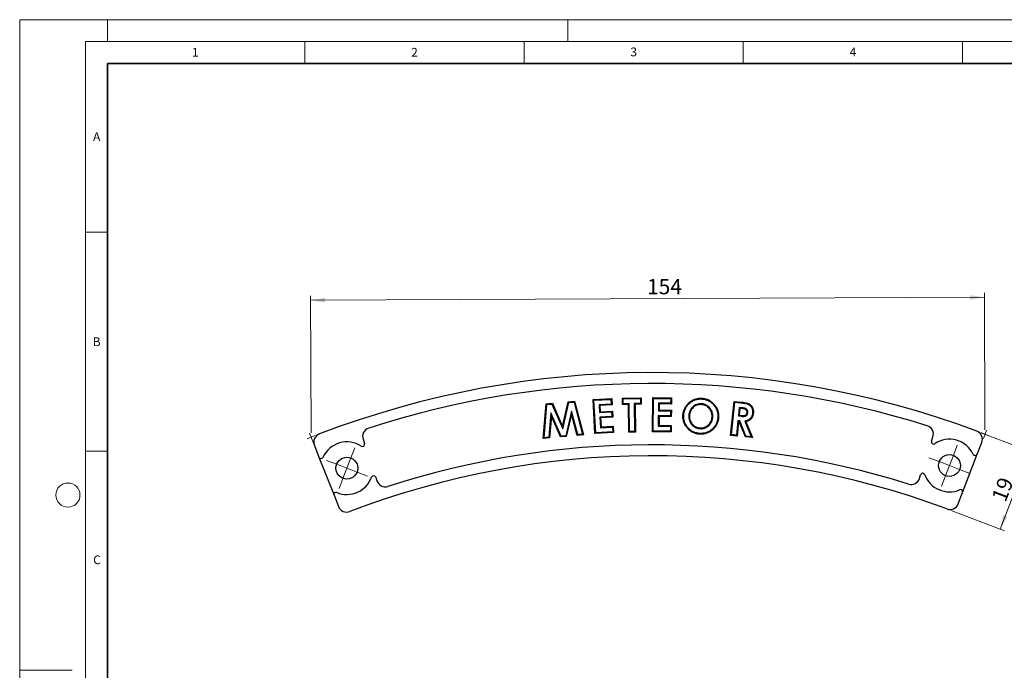
# Model space of a CAD drawing. Units: millimetres. Extents: x 0 to 420, y 0 to 297.
# Drawn here: x 0 to 225, y 148 to 297 of the extents above; entities that cross this region are included whole.
import ezdxf

# ---------------------------------------------------------------- set-up
doc = ezdxf.new("R2010")
doc.units = ezdxf.units.MM
doc.linetypes.add('PHANTOM', pattern=[12.7, 6.35, -1.27, 1.27, -1.27, 1.27, -1.27])
doc.styles.add('SLDTEXTSTYLE0', font='TXT', dxfattribs={"width": 0.605})
doc.styles.add('SLDTEXTSTYLE2', font='TXT', dxfattribs={"width": 0.75})
doc.dimstyles.new('SLDDIMSTYLE0', dxfattribs={"dimtxt": 3.5, "dimasz": 3.302, "dimexe": 0, "dimexo": 0.0625, "dimgap": 0.875, "dimtad": 1, "dimdec": 0, "dimrnd": 1e-09, "dimzin": 12, "dimdsep": 46, "dimtxsty": 'SLDTEXTSTYLE2', "dimsah": 1, "dimcen": 0.09, "dimadec": 0, "dimazin": 3, "dimtfac": 1, "dimtdec": 0, "dimtofl": 0, "dimtmove": 0, "dimatfit": 3, "dimfxl": 0, "dimfrac": 2, "dimtolj": 1, "dimtzin": 12, "dimarcsym": 0})
doc.dimstyles.new('SLDDIMSTYLE1', dxfattribs={"dimtxt": 3.5, "dimasz": 3.302, "dimexe": 0, "dimexo": 0.0625, "dimgap": 0.875, "dimtad": 1, "dimrnd": 1e-09, "dimzin": 12, "dimdsep": 46, "dimtxsty": 'SLDTEXTSTYLE2', "dimsah": 1, "dimcen": 0.09, "dimadec": 0, "dimazin": 3, "dimtfac": 1, "dimtofl": 0, "dimtmove": 0, "dimatfit": 3, "dimfxl": 0, "dimfrac": 2, "dimtolj": 1, "dimtzin": 12, "dimarcsym": 0})

# ---------------------------------------------------------------- blocks, each defined once
blk = doc.blocks.new('_D')
at = {"color": 7, "linetype": 'Continuous', "lineweight": 0}
for p, q in [((66.45, 202.71), (66.31, 233.96)), ((66.32, 232.96), (219.97, 233.63)), ((220.1, 203.38), (219.97, 234.63))]:
    blk.add_line(p, q, dxfattribs=at)
at = {"color": 7, "linetype": 'Continuous', "lineweight": 18}
for points in [[(219.97, 233.63), (216.67, 234.13), (216.67, 233.11)], [(66.32, 232.96), (69.62, 232.47), (69.62, 233.48)]]:
    blk.add_solid(points, dxfattribs=at)
at = {"color": 7, "linetype": 'Continuous', "lineweight": 18, "insert": (143.04, 237.81), "char_height": 3.5, "attachment_point": 1, "rotation": 0.25, "style": 'SLDTEXTSTYLE2'}
blk.add_mtext('154', dxfattribs=at)
blk = doc.blocks.new('_D_1')
at = {"color": 7, "linetype": 'Continuous', "lineweight": 0}
for p, q in [((219.15, 202.74), (231.3, 198.11)), ((223.59, 180.71), (230.37, 198.46)), ((212.38, 184.99), (224.53, 180.35))]:
    blk.add_line(p, q, dxfattribs=at)
at = {"color": 7, "linetype": 'Continuous', "lineweight": 18}
for points in [[(230.37, 198.46), (228.72, 195.56), (229.66, 195.2)], [(223.59, 180.71), (225.25, 183.61), (224.3, 183.98)]]:
    blk.add_solid(points, dxfattribs=at)
at = {"color": 7, "linetype": 'Continuous', "lineweight": 18, "insert": (221.52, 187.93), "char_height": 3.5, "attachment_point": 1, "rotation": 69.1199, "style": 'SLDTEXTSTYLE2'}
blk.add_mtext('19', dxfattribs=at)
blk = doc.blocks.new('SW_CENTERMARKSYMBOL_0')
at = {"color": 0, "linetype": 'Continuous', "lineweight": 18}
for p, q in [((0.9, 2.33), (1.79, 4.67)), ((0, 0), (0.9, 2.33)), ((-2.33, 0.9), (-4.67, 1.79)), ((0, 0), (-2.33, 0.9)), ((0, 0), (-0.9, -2.33)), ((0, 0), (2.33, -0.9)), ((2.33, -0.9), (4.67, -1.79)), ((-0.9, -2.33), (-1.79, -4.67))]:
    blk.add_line(p, q, dxfattribs=at)
blk = doc.blocks.new('SW_CENTERMARKSYMBOL_1')
at = {"color": 0, "linetype": 'Continuous', "lineweight": 18}
for p, q in [((0.9, 2.33), (1.79, 4.67)), ((0, 0), (0.9, 2.33)), ((-2.33, 0.9), (-4.67, 1.79)), ((0, 0), (-2.33, 0.9)), ((0, 0), (-0.9, -2.33)), ((0, 0), (2.33, -0.9)), ((2.33, -0.9), (4.67, -1.79)), ((-0.9, -2.33), (-1.79, -4.67))]:
    blk.add_line(p, q, dxfattribs=at)

msp = doc.modelspace()

# ---------------------------------------------------------------- linework, layer by layer
at = {"color": 7, "linetype": 'Continuous', "lineweight": 18}
for p, q in [((0, 0), (0, 297)), ((0, 297), (420, 297)), ((20, 292), (20, 297)), ((125, 292), (125, 297)), ((15, 292), (415, 292)), ((15, 292), (15, 5)), ((65, 292), (65, 287)), ((115, 292), (115, 287)), ((165, 292), (165, 287)), ((215, 292), (215, 287)), ((15, 248.5), (20, 248.5)), ((67.405, 202.079), (65.523, 201.348)), ((67.878, 198.099), (66.089, 202.641)), ((219.155, 202.742), (221.043, 202.027)), ((219.746, 201.438), (220.466, 203.314)), ((15, 198.5), (20, 198.5)), ((12, 148.5), (0, 148.5))]:
    msp.add_line(p, q, dxfattribs=at)
at = {"color": 7, "linetype": 'Continuous', "lineweight": 35}
for p, q in [((20, 287), (20, 10)), ((410, 287), (20, 287))]:
    msp.add_line(p, q, dxfattribs=at)
at = {"color": 7, "linetype": 'Continuous', "lineweight": 25}
for p, q in [((119.397, 201.4), (120.02, 209.323)), ((119.588, 201.593), (120.183, 209.163)), ((120.02, 209.323), (121.472, 209.458)), ((120.183, 209.163), (120.02, 209.323)), ((120.183, 209.163), (121.362, 209.272)), ((121.362, 209.272), (121.472, 209.458)), ((121.362, 209.272), (123.829, 203.637)), ((121.472, 209.458), (123.78, 204.187)), ((123.78, 204.187), (125.104, 209.795)), ((123.829, 203.637), (125.246, 209.633)), ((125.104, 209.795), (126.535, 209.928)), ((125.246, 209.633), (125.104, 209.795)), ((125.246, 209.633), (126.404, 209.74)), ((126.404, 209.74), (126.535, 209.928)), ((126.404, 209.74), (128.352, 202.407)), ((126.535, 209.928), (128.574, 202.252)), ((130.75, 210.288), (134.988, 210.525)), ((130.934, 210.124), (130.75, 210.288)), ((131.183, 202.524), (130.75, 210.288)), ((130.934, 210.124), (134.823, 210.341)), ((131.348, 202.709), (130.934, 210.124)), ((134.884, 209.244), (132.113, 209.089)), ((132.113, 209.089), (132.297, 208.924)), ((132.113, 209.089), (132.21, 207.335)), ((135.069, 209.079), (132.297, 208.924)), ((132.297, 208.924), (132.375, 207.519)), ((134.823, 210.341), (134.988, 210.525)), ((134.823, 210.341), (134.884, 209.244)), ((134.884, 209.244), (135.069, 209.079)), ((134.988, 210.525), (135.069, 209.079)), ((137.422, 210.635), (141.728, 210.688)), ((137.599, 210.462), (137.422, 210.635)), ((137.439, 209.173), (137.422, 210.635)), ((137.612, 209.35), (137.439, 209.173)), ((138.822, 209.191), (137.439, 209.173)), ((137.599, 210.462), (141.555, 210.511)), ((137.612, 209.35), (137.599, 210.462)), ((138.995, 209.368), (137.612, 209.35)), ((138.995, 209.368), (138.822, 209.191)), ((138.901, 202.863), (138.822, 209.191)), ((139.074, 203.04), (138.995, 209.368)), ((141.568, 209.398), (140.148, 209.382)), ((140.148, 209.382), (140.227, 203.054)), ((140.148, 209.382), (140.325, 209.209)), ((141.745, 209.226), (140.325, 209.209)), ((140.325, 209.209), (140.404, 202.881)), ((141.555, 210.511), (141.728, 210.688)), ((141.555, 210.511), (141.568, 209.398)), ((141.568, 209.398), (141.745, 209.226)), ((141.728, 210.688), (141.745, 209.226)), ((144.295, 202.949), (144.363, 210.753)), ((144.537, 210.577), (144.363, 210.753)), ((144.363, 210.753), (148.624, 210.716)), ((144.472, 203.122), (144.537, 210.577)), ((144.537, 210.577), (148.448, 210.543)), ((145.653, 209.464), (145.637, 207.702)), ((148.438, 209.439), (145.653, 209.464)), ((145.653, 209.464), (145.826, 209.287)), ((145.826, 209.287), (145.814, 207.876)), ((148.611, 209.262), (145.826, 209.287)), ((148.448, 210.543), (148.438, 209.439)), ((148.438, 209.439), (148.611, 209.262)), ((148.448, 210.543), (148.624, 210.716)), ((148.624, 210.716), (148.611, 209.262)), ((155.47, 209.32), (155.459, 209.146)), ((162.122, 202.129), (162.91, 209.89)), ((162.314, 202.286), (163.066, 209.698)), ((163.066, 209.698), (162.91, 209.89)), ((162.91, 209.89), (164.476, 209.73)), ((163.066, 209.698), (164.458, 209.556)), ((121.12, 207.245), (120.681, 201.695)), ((121.12, 207.245), (121.24, 206.538)), ((123.445, 201.951), (121.12, 207.245)), ((125.836, 207.682), (124.505, 202.05)), ((125.846, 206.965), (124.646, 201.888)), ((125.836, 207.682), (125.846, 206.965)), ((127.272, 202.307), (125.836, 207.682)), ((127.141, 202.119), (125.846, 206.965)), ((132.21, 207.335), (132.375, 207.519)), ((132.21, 207.335), (134.982, 207.49)), ((132.375, 207.519), (135.147, 207.675)), ((134.982, 207.49), (135.147, 207.675)), ((134.982, 207.49), (135.041, 206.42)), ((135.147, 207.675), (135.226, 206.255)), ((145.629, 206.625), (145.607, 204.223)), ((148.414, 206.6), (145.629, 206.625)), ((145.629, 206.625), (145.802, 206.448)), ((145.637, 207.702), (145.814, 207.876)), ((145.637, 207.702), (148.422, 207.677)), ((145.814, 207.876), (148.599, 207.85)), ((148.422, 207.677), (148.414, 206.6)), ((148.414, 206.6), (148.587, 206.423)), ((148.422, 207.677), (148.599, 207.85)), ((148.599, 207.85), (148.587, 206.423)), ((152.572, 206.631), (152.746, 206.622)), ((164.084, 208.487), (163.888, 206.551)), ((163.888, 206.551), (164.08, 206.707)), ((164.241, 208.295), (164.08, 206.707)), ((164.08, 206.707), (164.544, 206.659)), ((164.084, 208.487), (164.241, 208.295)), ((164.665, 208.426), (164.084, 208.487)), ((164.646, 208.252), (164.241, 208.295)), ((166.038, 207.311), (165.864, 207.331)), ((121.24, 206.538), (120.844, 201.534)), ((123.336, 201.765), (121.24, 206.538)), ((135.041, 206.42), (132.27, 206.264)), ((132.27, 206.264), (132.404, 203.872)), ((132.27, 206.264), (132.454, 206.099)), ((135.226, 206.255), (132.454, 206.099)), ((132.454, 206.099), (132.569, 204.057)), ((135.041, 206.42), (135.226, 206.255)), ((145.607, 204.223), (145.784, 204.396)), ((145.802, 206.448), (145.784, 204.396)), ((145.784, 204.396), (148.568, 204.371)), ((148.587, 206.423), (145.802, 206.448)), ((148.392, 204.198), (148.568, 204.371)), ((148.568, 204.371), (148.556, 202.912)), ((153.438, 204.389), (153.556, 204.518)), ((158.051, 206.325), (157.877, 206.335)), ((163.777, 205.46), (163.443, 202.172)), ((163.934, 205.267), (163.599, 201.98)), ((164.192, 205.415), (163.777, 205.46)), ((163.777, 205.46), (163.934, 205.267)), ((163.888, 206.551), (164.526, 206.485)), ((164.069, 205.252), (163.934, 205.267)), ((164.192, 205.415), (164.069, 205.252)), ((165.482, 201.789), (164.069, 205.252)), ((165.605, 201.952), (164.192, 205.415)), ((165.374, 205.381), (166.825, 201.828)), ((165.374, 205.381), (165.611, 205.262)), ((165.611, 205.262), (167.097, 201.624)), ((123.829, 203.637), (123.78, 204.187)), ((127.272, 202.307), (127.141, 202.119)), ((128.574, 202.252), (127.141, 202.119)), ((128.352, 202.407), (127.272, 202.307)), ((128.352, 202.407), (128.574, 202.252)), ((135.421, 202.761), (131.183, 202.524)), ((131.348, 202.709), (131.183, 202.524)), ((135.237, 202.926), (131.348, 202.709)), ((132.404, 203.872), (132.569, 204.057)), ((132.404, 203.872), (135.176, 204.028)), ((132.569, 204.057), (135.341, 204.212)), ((135.176, 204.028), (135.341, 204.212)), ((135.176, 204.028), (135.237, 202.926)), ((135.237, 202.926), (135.421, 202.761)), ((135.341, 204.212), (135.421, 202.761)), ((139.074, 203.04), (138.901, 202.863)), ((140.404, 202.881), (138.901, 202.863)), ((140.227, 203.054), (139.074, 203.04)), ((140.227, 203.054), (140.404, 202.881)), ((144.472, 203.122), (144.295, 202.949)), ((148.556, 202.912), (144.295, 202.949)), ((148.383, 203.088), (144.472, 203.122)), ((145.607, 204.223), (148.392, 204.198)), ((148.392, 204.198), (148.383, 203.088)), ((148.383, 203.088), (148.556, 202.912)), ((155.169, 203.658), (155.179, 203.833)), ((162.314, 202.286), (162.122, 202.129)), ((163.599, 201.98), (162.122, 202.129)), ((163.443, 202.172), (162.314, 202.286)), ((163.443, 202.172), (163.599, 201.98)), ((67.192, 199.841), (68.244, 197.169)), ((78.296, 201.23), (78.624, 200.251)), ((119.588, 201.593), (119.397, 201.4)), ((120.844, 201.534), (119.397, 201.4)), ((120.681, 201.695), (119.588, 201.593)), ((120.681, 201.695), (120.844, 201.534)), ((123.445, 201.951), (123.336, 201.765)), ((124.646, 201.888), (123.336, 201.765)), ((124.505, 202.05), (123.445, 201.951)), ((124.505, 202.05), (124.646, 201.888)), ((165.605, 201.952), (165.482, 201.789)), ((167.097, 201.624), (165.482, 201.789)), ((166.825, 201.828), (165.605, 201.952)), ((166.825, 201.828), (167.097, 201.624)), ((207.928, 200.799), (208.252, 201.797)), ((218.359, 197.824), (219.388, 200.505)), ((214.997, 189.066), (218.359, 197.824)), ((68.244, 197.169), (71.682, 188.44)), ((205.162, 192.286), (205.438, 193.136)), ((81.195, 192.566), (81.47, 191.746)), ((214.012, 186.5), (214.997, 189.066)), ((71.682, 188.44), (72.689, 185.884))]:
    msp.add_line(p, q, dxfattribs=at)
at = {"color": 8, "linetype": 'PHANTOM', "lineweight": 18}
for p, q in [((164.458, 209.556), (164.476, 209.73)), ((164.526, 206.485), (164.544, 206.659)), ((164.665, 208.426), (164.646, 208.252))]:
    msp.add_line(p, q, dxfattribs=at)
at = {"color": 7, "linetype": 'Continuous', "lineweight": 25, "flags": 128}
for points in [[(155.549, 210.425), (155.553, 210.477), (155.556, 210.529), (155.56, 210.599)], [(151.424, 206.726), (151.371, 206.729), (151.319, 206.732), (151.249, 206.736)], [(167.117, 207.187), (167.18, 207.18), (167.236, 207.175), (167.291, 207.169)], [(159.188, 206.249), (159.24, 206.246), (159.293, 206.243), (159.363, 206.239)], [(155.105, 202.569), (155.102, 202.516), (155.099, 202.464), (155.095, 202.394)]]:
    msp.add_lwpolyline(points, dxfattribs=at)
at = {"color": 7, "linetype": 'Continuous', "lineweight": 25}
for centre in [(212.01, 195.237), (74.615, 194.637)]:
    msp.add_circle(centre, 2.5, dxfattribs=at)
at = {"color": 7, "linetype": 'Continuous', "lineweight": 18}
msp.add_circle((11, 188.5), 2.75, dxfattribs=at)
at = {"color": 7, "linetype": 'Continuous', "lineweight": 25}
for centre, radius, start, end in [((144.144, 4.458), 212, 69.5485, 110.9515), ((144.134, 4.462), 209.5, 72.55226, 107.94774), ((206.35, 202.415), 2, 342, 72.55226), ((69.052, 200.574), 2, 110.9515, 201.5), ((80.193, 201.864), 2, 107.94774, 198.5), ((217.521, 201.221), 2, 339, 69.5485), ((74.615, 194.637), 6, 57.05784, 155.31306), ((78.15, 200.092), 0.5, 237.05784, 18.5), ((144.134, 4.462), 195.5, 72.58022, 107.91978), ((208.403, 200.644), 0.5, 162, 303.70099), ((212.01, 195.237), 6, 25.18694, 123.70099), ((217.892, 198.003), 0.5, 205.18694, 339), ((68.709, 197.352), 0.5, 201.5, 335.31306), ((144.144, 4.458), 193, 69.59069, 110.90931), ((205.914, 192.982), 0.5, 20.29901, 162), ((212.01, 195.237), 6, 200.29901, 292.81306), ((74.615, 194.637), 6, 247.68694, 339.94216), ((80.721, 192.408), 0.5, 18.5, 159.94216), ((83.366, 192.381), 2, 198.5, 287.91978), ((203.26, 192.904), 2, 252.58022, 342), ((72.147, 188.624), 0.5, 67.68694, 201.5), ((214.53, 189.245), 0.5, 339, 112.81306), ((212.145, 187.217), 2, 249.59069, 339), ((74.55, 186.617), 2, 201.5, 290.90931)]:
    msp.add_arc(centre, radius, start, end, dxfattribs=at)
for points, knots in [([(151.249, 206.736), (151.259, 206.87), (151.271, 207.003), (151.311, 207.269), (151.336, 207.4), (151.401, 207.661), (151.441, 207.789), (151.532, 208.041), (151.583, 208.165), (151.699, 208.407), (151.763, 208.525), (151.902, 208.754), (151.978, 208.865), (152.098, 209.027), (152.139, 209.08), (152.224, 209.184), (152.268, 209.234), (152.404, 209.383), (152.499, 209.477), (152.699, 209.655), (152.804, 209.74), (153.021, 209.897), (153.133, 209.971), (153.365, 210.106), (153.484, 210.168), (153.727, 210.281), (153.851, 210.332), (154.104, 210.423), (154.232, 210.462), (154.493, 210.526), (154.625, 210.551), (154.89, 210.587), (155.024, 210.598), (155.292, 210.608), (155.426, 210.605), (155.56, 210.599)], [0, 0, 0, 0, 0.0625, 0.0625, 0.125, 0.125, 0.1875, 0.1875, 0.25, 0.25, 0.3125, 0.3125, 0.375, 0.375, 0.40625, 0.40625, 0.4375, 0.4375, 0.5, 0.5, 0.5625, 0.5625, 0.625, 0.625, 0.6875, 0.6875, 0.75, 0.75, 0.8125, 0.8125, 0.875, 0.875, 0.9375, 0.9375, 1, 1, 1, 1]), ([(151.424, 206.726), (151.434, 206.859), (151.445, 206.984), (151.483, 207.237), (151.508, 207.364), (151.57, 207.612), (151.607, 207.735), (151.694, 207.977), (151.743, 208.096), (151.853, 208.326), (151.916, 208.439), (152.049, 208.659), (152.121, 208.764), (152.237, 208.92), (152.277, 208.972), (152.357, 209.071), (152.399, 209.119), (152.528, 209.26), (152.62, 209.35), (152.812, 209.521), (152.911, 209.601), (153.119, 209.752), (153.227, 209.823), (153.448, 209.952), (153.563, 210.012), (153.796, 210.121), (153.915, 210.17), (154.158, 210.257), (154.279, 210.294), (154.528, 210.354), (154.655, 210.379), (154.907, 210.413), (155.037, 210.423), (155.292, 210.433), (155.416, 210.43), (155.549, 210.425)], [0.00065742, 0.00065742, 0.00065742, 0.00065742, 0.0625, 0.0625, 0.125, 0.125, 0.1875, 0.1875, 0.25, 0.25, 0.3125, 0.3125, 0.375, 0.375, 0.40625, 0.40625, 0.4375, 0.4375, 0.5, 0.5, 0.5625, 0.5625, 0.625, 0.625, 0.6875, 0.6875, 0.75, 0.75, 0.8125, 0.8125, 0.875, 0.875, 0.9375, 0.9375, 0.99937678, 0.99937678, 0.99937678, 0.99937678]), ([(155.47, 209.32), (155.468, 209.32), (155.467, 209.32), (155.465, 209.32), (155.379, 209.323), (155.289, 209.327), (155.103, 209.322), (155.011, 209.315), (154.737, 209.279), (154.556, 209.237), (154.206, 209.112), (154.038, 209.031), (153.724, 208.834), (153.579, 208.721), (153.311, 208.469), (153.189, 208.331), (152.975, 208.027), (152.886, 207.866), (152.739, 207.528), (152.683, 207.351), (152.624, 207.082), (152.609, 206.991), (152.586, 206.81), (152.579, 206.722), (152.572, 206.636), (152.572, 206.634), (152.572, 206.633), (152.572, 206.631)], [-0.0011104, -0.0011104, -0.0011104, -0.0011104, 0, 0, 0, 0.0625, 0.0625, 0.125, 0.125, 0.25, 0.25, 0.375, 0.375, 0.5, 0.5, 0.625, 0.625, 0.75, 0.75, 0.875, 0.875, 0.9375, 0.9375, 1, 1, 1, 1.0010945, 1.0010945, 1.0010945, 1.0010945]), ([(155.459, 209.146), (155.373, 209.149), (155.287, 209.152), (155.114, 209.148), (155.028, 209.141), (154.771, 209.107), (154.602, 209.067), (154.277, 208.952), (154.12, 208.876), (153.828, 208.693), (153.691, 208.586), (153.44, 208.349), (153.325, 208.219), (153.126, 207.937), (153.042, 207.785), (152.904, 207.468), (152.852, 207.303), (152.796, 207.05), (152.782, 206.965), (152.761, 206.794), (152.754, 206.708), (152.746, 206.622)], [0, 0, 0, 0, 0.0625, 0.0625, 0.125, 0.125, 0.25, 0.25, 0.375, 0.375, 0.5, 0.5, 0.625, 0.625, 0.75, 0.75, 0.875, 0.875, 0.9375, 0.9375, 1, 1, 1, 1]), ([(157.877, 206.335), (157.879, 206.421), (157.882, 206.507), (157.879, 206.679), (157.874, 206.765), (157.844, 207.022), (157.808, 207.191), (157.729, 207.436), (157.699, 207.517), (157.629, 207.674), (157.59, 207.751), (157.505, 207.901), (157.46, 207.974), (157.361, 208.115), (157.308, 208.182), (157.14, 208.379), (157.018, 208.501), (156.75, 208.717), (156.605, 208.81), (156.375, 208.927), (156.296, 208.962), (156.135, 209.022), (156.052, 209.047), (155.885, 209.089), (155.801, 209.106), (155.631, 209.131), (155.545, 209.138), (155.459, 209.146)], [0, 0, 0, 0, 0.0625, 0.0625, 0.125, 0.125, 0.25, 0.25, 0.3125, 0.3125, 0.375, 0.375, 0.4375, 0.4375, 0.5, 0.5, 0.625, 0.625, 0.75, 0.75, 0.8125, 0.8125, 0.875, 0.875, 0.9375, 0.9375, 1, 1, 1, 1]), ([(158.051, 206.325), (158.051, 206.327), (158.052, 206.328), (158.052, 206.33), (158.054, 206.416), (158.057, 206.505), (158.054, 206.688), (158.048, 206.78), (158.017, 207.052), (157.978, 207.233), (157.894, 207.495), (157.862, 207.582), (157.787, 207.751), (157.744, 207.833), (157.655, 207.991), (157.607, 208.069), (157.501, 208.22), (157.444, 208.293), (157.267, 208.499), (157.138, 208.63), (156.851, 208.861), (156.694, 208.961), (156.448, 209.086), (156.364, 209.123), (156.189, 209.189), (156.1, 209.215), (155.923, 209.26), (155.832, 209.278), (155.649, 209.305), (155.56, 209.312), (155.474, 209.32), (155.473, 209.32), (155.471, 209.32), (155.47, 209.32)], [-0.0010807, -0.0010807, -0.0010807, -0.0010807, 0, 0, 0, 0.0625, 0.0625, 0.125, 0.125, 0.25, 0.25, 0.3125, 0.3125, 0.375, 0.375, 0.4375, 0.4375, 0.5, 0.5, 0.625, 0.625, 0.75, 0.75, 0.8125, 0.8125, 0.875, 0.875, 0.9375, 0.9375, 1, 1, 1, 1.0011144, 1.0011144, 1.0011144, 1.0011144]), ([(155.549, 210.425), (155.682, 210.413), (155.811, 210.402), (156.061, 210.366), (156.187, 210.341), (156.559, 210.245), (156.801, 210.156), (157.257, 209.928), (157.473, 209.788), (157.874, 209.467), (158.061, 209.287), (158.4, 208.899), (158.552, 208.69), (158.811, 208.247), (158.919, 208.013), (159.08, 207.529), (159.134, 207.276), (159.182, 206.893), (159.192, 206.765), (159.197, 206.511), (159.192, 206.382), (159.188, 206.249)], [0.00063047, 0.00063047, 0.00063047, 0.00063047, 0.0625, 0.0625, 0.125, 0.125, 0.25, 0.25, 0.375, 0.375, 0.5, 0.5, 0.625, 0.625, 0.75, 0.75, 0.875, 0.875, 0.9375, 0.9375, 0.99935784, 0.99935784, 0.99935784, 0.99935784]), ([(155.56, 210.599), (155.694, 210.588), (155.828, 210.577), (156.093, 210.538), (156.224, 210.512), (156.614, 210.411), (156.867, 210.318), (157.347, 210.079), (157.573, 209.932), (157.992, 209.597), (158.186, 209.41), (158.539, 209.006), (158.697, 208.788), (158.967, 208.325), (159.081, 208.08), (159.25, 207.572), (159.307, 207.308), (159.356, 206.909), (159.367, 206.775), (159.372, 206.507), (159.367, 206.373), (159.363, 206.239)], [0, 0, 0, 0, 0.0625, 0.0625, 0.125, 0.125, 0.25, 0.25, 0.375, 0.375, 0.5, 0.5, 0.625, 0.625, 0.75, 0.75, 0.875, 0.875, 0.9375, 0.9375, 1, 1, 1, 1]), ([(164.458, 209.556), (164.549, 209.547), (164.639, 209.537), (164.817, 209.516), (164.905, 209.504), (165.173, 209.463), (165.349, 209.434), (165.606, 209.376), (165.691, 209.353), (165.859, 209.304), (165.941, 209.277), (166.059, 209.23), (166.098, 209.214), (166.172, 209.179), (166.208, 209.16), (166.314, 209.099), (166.383, 209.051), (166.513, 208.948), (166.573, 208.892), (166.684, 208.771), (166.739, 208.703), (166.809, 208.604), (166.83, 208.569), (166.873, 208.496), (166.894, 208.459), (166.952, 208.346), (166.985, 208.27), (167.07, 208.034), (167.105, 207.868), (167.124, 207.658), (167.127, 207.615), (167.131, 207.529), (167.132, 207.486), (167.131, 207.359), (167.125, 207.278), (167.117, 207.187)], [0.00007421, 0.00007421, 0.00007421, 0.00007421, 0.0625, 0.0625, 0.125, 0.125, 0.25, 0.25, 0.3125, 0.3125, 0.375, 0.375, 0.40625, 0.40625, 0.4375, 0.4375, 0.5, 0.5, 0.5625, 0.5625, 0.625, 0.625, 0.65625, 0.65625, 0.6875, 0.6875, 0.75, 0.75, 0.875, 0.875, 0.90625, 0.90625, 0.9375, 0.9375, 0.99946668, 0.99946668, 0.99946668, 0.99946668]), ([(164.476, 209.73), (164.567, 209.721), (164.658, 209.711), (164.839, 209.689), (164.93, 209.677), (165.201, 209.636), (165.381, 209.607), (165.648, 209.545), (165.737, 209.522), (165.912, 209.471), (165.999, 209.442), (166.126, 209.392), (166.168, 209.374), (166.251, 209.335), (166.291, 209.314), (166.41, 209.245), (166.485, 209.193), (166.628, 209.079), (166.696, 209.017), (166.819, 208.883), (166.877, 208.812), (166.955, 208.699), (166.98, 208.661), (167.026, 208.582), (167.048, 208.542), (167.111, 208.42), (167.147, 208.336), (167.24, 208.078), (167.278, 207.898), (167.299, 207.671), (167.302, 207.625), (167.306, 207.534), (167.307, 207.488), (167.306, 207.351), (167.299, 207.26), (167.291, 207.169)], [0, 0, 0, 0, 0.0625, 0.0625, 0.125, 0.125, 0.25, 0.25, 0.3125, 0.3125, 0.375, 0.375, 0.40625, 0.40625, 0.4375, 0.4375, 0.5, 0.5, 0.5625, 0.5625, 0.625, 0.625, 0.65625, 0.65625, 0.6875, 0.6875, 0.75, 0.75, 0.875, 0.875, 0.90625, 0.90625, 0.9375, 0.9375, 1, 1, 1, 1]), ([(155.095, 202.394), (154.961, 202.405), (154.827, 202.416), (154.56, 202.451), (154.428, 202.477), (154.035, 202.572), (153.779, 202.66), (153.292, 202.891), (153.061, 203.034), (152.635, 203.363), (152.441, 203.552), (152.089, 203.959), (151.93, 204.178), (151.725, 204.526), (151.662, 204.646), (151.55, 204.891), (151.499, 205.016), (151.412, 205.271), (151.376, 205.401), (151.315, 205.663), (151.291, 205.796), (151.256, 206.063), (151.247, 206.197), (151.241, 206.467), (151.245, 206.601), (151.249, 206.736)], [0, 0, 0, 0, 0.0625, 0.0625, 0.125, 0.125, 0.25, 0.25, 0.375, 0.375, 0.5, 0.5, 0.625, 0.625, 0.6875, 0.6875, 0.75, 0.75, 0.8125, 0.8125, 0.875, 0.875, 0.9375, 0.9375, 1, 1, 1, 1]), ([(155.105, 202.569), (154.972, 202.579), (154.843, 202.59), (154.589, 202.624), (154.463, 202.648), (154.087, 202.74), (153.842, 202.824), (153.379, 203.043), (153.158, 203.18), (152.752, 203.494), (152.566, 203.674), (152.228, 204.066), (152.074, 204.277), (151.879, 204.61), (151.819, 204.724), (151.711, 204.959), (151.662, 205.079), (151.58, 205.321), (151.545, 205.445), (151.487, 205.697), (151.463, 205.824), (151.431, 206.079), (151.421, 206.207), (151.416, 206.463), (151.42, 206.593), (151.424, 206.726)], [0.00064961, 0.00064961, 0.00064961, 0.00064961, 0.0625, 0.0625, 0.125, 0.125, 0.25, 0.25, 0.375, 0.375, 0.5, 0.5, 0.625, 0.625, 0.6875, 0.6875, 0.75, 0.75, 0.8125, 0.8125, 0.875, 0.875, 0.9375, 0.9375, 0.99933978, 0.99933978, 0.99933978, 0.99933978]), ([(152.572, 206.631), (152.572, 206.63), (152.572, 206.628), (152.572, 206.627), (152.569, 206.529), (152.566, 206.429), (152.57, 206.223), (152.578, 206.119), (152.617, 205.811), (152.666, 205.607), (152.812, 205.216), (152.91, 205.028), (153.086, 204.771), (153.15, 204.688), (153.291, 204.53), (153.365, 204.459), (153.435, 204.392), (153.436, 204.391), (153.437, 204.39), (153.438, 204.389)], [-0.0019411, -0.0019411, -0.0019411, -0.0019411, 0, 0, 0, 0.125, 0.125, 0.25, 0.25, 0.5, 0.5, 0.75, 0.75, 0.875, 0.875, 1, 1, 1, 1.0018246, 1.0018246, 1.0018246, 1.0018246]), ([(152.746, 206.622), (152.744, 206.524), (152.741, 206.427), (152.745, 206.232), (152.752, 206.135), (152.789, 205.845), (152.835, 205.655), (152.971, 205.29), (153.062, 205.116), (153.227, 204.875), (153.286, 204.798), (153.416, 204.653), (153.486, 204.585), (153.556, 204.518)], [0, 0, 0, 0, 0.125, 0.125, 0.25, 0.25, 0.5, 0.5, 0.75, 0.75, 0.875, 0.875, 1, 1, 1, 1]), ([(164.526, 206.485), (164.526, 206.485), (164.527, 206.485), (164.527, 206.485), (164.597, 206.478), (164.673, 206.471), (164.822, 206.463), (164.894, 206.461), (165.008, 206.461), (165.046, 206.462), (165.124, 206.466), (165.165, 206.469), (165.243, 206.479), (165.28, 206.485), (165.357, 206.498), (165.398, 206.507), (165.481, 206.53), (165.523, 206.545), (165.606, 206.582), (165.647, 206.605), (165.762, 206.685), (165.829, 206.754), (165.931, 206.906), (165.967, 206.989), (166.016, 207.156), (166.027, 207.236), (166.037, 207.306), (166.038, 207.308), (166.038, 207.31), (166.038, 207.311)], [-0.0003842, -0.0003842, -0.0003842, -0.0003842, 0, 0, 0, 0.125, 0.125, 0.25, 0.25, 0.3125, 0.3125, 0.375, 0.375, 0.4375, 0.4375, 0.5, 0.5, 0.5625, 0.5625, 0.625, 0.625, 0.75, 0.75, 0.875, 0.875, 1, 1, 1, 1.0034118, 1.0034118, 1.0034118, 1.0034118]), ([(164.544, 206.659), (164.614, 206.652), (164.685, 206.645), (164.827, 206.638), (164.899, 206.636), (165.005, 206.636), (165.041, 206.637), (165.112, 206.641), (165.147, 206.644), (165.218, 206.652), (165.253, 206.658), (165.323, 206.67), (165.358, 206.677), (165.427, 206.697), (165.46, 206.709), (165.525, 206.738), (165.556, 206.755), (165.645, 206.816), (165.695, 206.868), (165.775, 206.987), (165.804, 207.053), (165.844, 207.19), (165.854, 207.26), (165.864, 207.331)], [0, 0, 0, 0, 0.125, 0.125, 0.25, 0.25, 0.3125, 0.3125, 0.375, 0.375, 0.4375, 0.4375, 0.5, 0.5, 0.5625, 0.5625, 0.625, 0.625, 0.75, 0.75, 0.875, 0.875, 1, 1, 1, 1]), ([(165.864, 207.331), (165.867, 207.367), (165.87, 207.404), (165.869, 207.458), (165.868, 207.476), (165.865, 207.512), (165.862, 207.53), (165.856, 207.566), (165.852, 207.584), (165.844, 207.62), (165.839, 207.637), (165.829, 207.672), (165.822, 207.689), (165.808, 207.723), (165.801, 207.739), (165.776, 207.788), (165.757, 207.819), (165.715, 207.879), (165.692, 207.907), (165.642, 207.96), (165.615, 207.985), (165.557, 208.029), (165.526, 208.048), (165.462, 208.083), (165.429, 208.099), (165.362, 208.126), (165.327, 208.137), (165.221, 208.165), (165.15, 208.181), (165.007, 208.207), (164.935, 208.218), (164.791, 208.236), (164.718, 208.244), (164.646, 208.252)], [0, 0, 0, 0, 0.0625, 0.0625, 0.09375, 0.09375, 0.125, 0.125, 0.15625, 0.15625, 0.1875, 0.1875, 0.21875, 0.21875, 0.25, 0.25, 0.3125, 0.3125, 0.375, 0.375, 0.4375, 0.4375, 0.5, 0.5, 0.5625, 0.5625, 0.625, 0.625, 0.75, 0.75, 0.875, 0.875, 1, 1, 1, 1]), ([(166.038, 207.311), (166.038, 207.313), (166.038, 207.315), (166.039, 207.317), (166.041, 207.354), (166.045, 207.395), (166.044, 207.465), (166.043, 207.489), (166.038, 207.534), (166.035, 207.557), (166.028, 207.599), (166.024, 207.62), (166.014, 207.663), (166.008, 207.685), (165.994, 207.729), (165.986, 207.752), (165.968, 207.795), (165.958, 207.816), (165.927, 207.876), (165.905, 207.913), (165.854, 207.986), (165.826, 208.021), (165.763, 208.088), (165.727, 208.119), (165.654, 208.174), (165.617, 208.198), (165.54, 208.24), (165.503, 208.258), (165.417, 208.292), (165.376, 208.305), (165.259, 208.336), (165.186, 208.352), (165.035, 208.38), (164.959, 208.391), (164.81, 208.41), (164.737, 208.418), (164.665, 208.426), (164.665, 208.426), (164.665, 208.426), (164.665, 208.426)], [-0.0033076, -0.0033076, -0.0033076, -0.0033076, 0, 0, 0, 0.0625, 0.0625, 0.09375, 0.09375, 0.125, 0.125, 0.15625, 0.15625, 0.1875, 0.1875, 0.21875, 0.21875, 0.25, 0.25, 0.3125, 0.3125, 0.375, 0.375, 0.4375, 0.4375, 0.5, 0.5, 0.5625, 0.5625, 0.625, 0.625, 0.75, 0.75, 0.875, 0.875, 1, 1, 1, 1.0002027, 1.0002027, 1.0002027, 1.0002027]), ([(167.117, 207.187), (167.111, 207.131), (167.105, 207.077), (167.089, 206.974), (167.078, 206.923), (167.054, 206.818), (167.041, 206.766), (167.011, 206.665), (166.994, 206.615), (166.956, 206.516), (166.936, 206.468), (166.892, 206.375), (166.867, 206.33), (166.814, 206.24), (166.785, 206.196), (166.726, 206.114), (166.693, 206.074), (166.624, 205.996), (166.588, 205.959), (166.514, 205.89), (166.474, 205.857), (166.349, 205.761), (166.262, 205.704), (166.123, 205.631), (166.074, 205.607), (165.977, 205.563), (165.928, 205.543), (165.78, 205.489), (165.677, 205.461), (165.567, 205.431), (165.503, 205.415), (165.438, 205.398), (165.374, 205.381)], [0.0008685, 0.0008685, 0.0008685, 0.0008685, 0.0625, 0.0625, 0.125, 0.125, 0.1875, 0.1875, 0.25, 0.25, 0.3125, 0.3125, 0.375, 0.375, 0.4375, 0.4375, 0.5, 0.5, 0.5625, 0.5625, 0.625, 0.625, 0.75, 0.75, 0.8125, 0.8125, 0.875, 0.875, 1, 1, 1, 1.0726524, 1.0726524, 1.0726524, 1.0726524]), ([(167.291, 207.169), (167.285, 207.112), (167.278, 207.056), (167.261, 206.943), (167.25, 206.887), (167.224, 206.776), (167.21, 206.72), (167.177, 206.611), (167.159, 206.557), (167.118, 206.45), (167.096, 206.397), (167.047, 206.294), (167.02, 206.244), (166.962, 206.146), (166.931, 206.098), (166.863, 206.006), (166.827, 205.962), (166.751, 205.876), (166.712, 205.835), (166.628, 205.758), (166.584, 205.721), (166.448, 205.616), (166.352, 205.554), (166.201, 205.474), (166.15, 205.449), (166.046, 205.402), (165.993, 205.38), (165.832, 205.321), (165.722, 205.291), (165.611, 205.262)], [0, 0, 0, 0, 0.0625, 0.0625, 0.125, 0.125, 0.1875, 0.1875, 0.25, 0.25, 0.3125, 0.3125, 0.375, 0.375, 0.4375, 0.4375, 0.5, 0.5, 0.5625, 0.5625, 0.625, 0.625, 0.75, 0.75, 0.8125, 0.8125, 0.875, 0.875, 1, 1, 1, 1]), ([(153.438, 204.389), (153.439, 204.388), (153.44, 204.387), (153.441, 204.386), (153.498, 204.337), (153.556, 204.286), (153.682, 204.186), (153.748, 204.139), (153.949, 204.008), (154.091, 203.933), (154.385, 203.807), (154.54, 203.757), (154.774, 203.705), (154.853, 203.691), (155.013, 203.67), (155.09, 203.664), (155.165, 203.658), (155.166, 203.658), (155.167, 203.658), (155.169, 203.658)], [-0.0023719, -0.0023719, -0.0023719, -0.0023719, 0, 0, 0, 0.125, 0.125, 0.25, 0.25, 0.5, 0.5, 0.75, 0.75, 0.875, 0.875, 1, 1, 1, 1.0021671, 1.0021671, 1.0021671, 1.0021671]), ([(153.556, 204.518), (153.613, 204.469), (153.669, 204.419), (153.787, 204.326), (153.848, 204.283), (154.036, 204.16), (154.169, 204.09), (154.445, 203.972), (154.588, 203.926), (154.807, 203.877), (154.881, 203.864), (155.029, 203.845), (155.104, 203.839), (155.179, 203.833)], [0, 0, 0, 0, 0.125, 0.125, 0.25, 0.25, 0.5, 0.5, 0.75, 0.75, 0.875, 0.875, 1, 1, 1, 1]), ([(159.363, 206.239), (159.352, 206.106), (159.341, 205.973), (159.305, 205.709), (159.279, 205.578), (159.216, 205.319), (159.179, 205.191), (159.092, 204.939), (159.041, 204.816), (158.927, 204.574), (158.865, 204.456), (158.728, 204.228), (158.652, 204.118), (158.41, 203.799), (158.228, 203.603), (157.833, 203.245), (157.62, 203.082), (157.278, 202.875), (157.161, 202.812), (156.92, 202.697), (156.797, 202.646), (156.42, 202.512), (156.158, 202.454), (155.761, 202.403), (155.628, 202.392), (155.362, 202.385), (155.229, 202.39), (155.095, 202.394)], [0, 0, 0, 0, 0.0625, 0.0625, 0.125, 0.125, 0.1875, 0.1875, 0.25, 0.25, 0.3125, 0.3125, 0.375, 0.375, 0.5, 0.5, 0.625, 0.625, 0.6875, 0.6875, 0.75, 0.75, 0.875, 0.875, 0.9375, 0.9375, 1, 1, 1, 1]), ([(159.188, 206.249), (159.177, 206.118), (159.167, 205.989), (159.132, 205.739), (159.108, 205.614), (159.047, 205.365), (159.012, 205.242), (158.928, 205.003), (158.88, 204.885), (158.771, 204.653), (158.712, 204.54), (158.581, 204.324), (158.51, 204.219), (158.278, 203.914), (158.103, 203.726), (157.723, 203.381), (157.519, 203.225), (157.193, 203.028), (157.081, 202.967), (156.85, 202.858), (156.732, 202.809), (156.374, 202.682), (156.126, 202.626), (155.744, 202.577), (155.618, 202.567), (155.366, 202.561), (155.237, 202.564), (155.105, 202.569)], [0.00064585, 0.00064585, 0.00064585, 0.00064585, 0.0625, 0.0625, 0.125, 0.125, 0.1875, 0.1875, 0.25, 0.25, 0.3125, 0.3125, 0.375, 0.375, 0.5, 0.5, 0.625, 0.625, 0.6875, 0.6875, 0.75, 0.75, 0.875, 0.875, 0.9375, 0.9375, 0.99934366, 0.99934366, 0.99934366, 0.99934366]), ([(155.169, 203.658), (155.17, 203.658), (155.171, 203.658), (155.173, 203.658), (155.258, 203.655), (155.347, 203.651), (155.532, 203.656), (155.624, 203.665), (155.895, 203.703), (156.075, 203.747), (156.332, 203.841), (156.418, 203.877), (156.584, 203.959), (156.663, 204.005), (156.892, 204.151), (157.037, 204.263), (157.236, 204.451), (157.298, 204.516), (157.418, 204.651), (157.476, 204.722), (157.638, 204.945), (157.729, 205.106), (157.877, 205.437), (157.935, 205.611), (157.997, 205.878), (158.013, 205.968), (158.037, 206.148), (158.044, 206.236), (158.051, 206.321), (158.051, 206.322), (158.051, 206.324), (158.051, 206.325)], [-0.0009498, -0.0009498, -0.0009498, -0.0009498, 0, 0, 0, 0.0625, 0.0625, 0.125, 0.125, 0.25, 0.25, 0.3125, 0.3125, 0.375, 0.375, 0.5, 0.5, 0.5625, 0.5625, 0.625, 0.625, 0.75, 0.75, 0.875, 0.875, 0.9375, 0.9375, 1, 1, 1, 1.0010881, 1.0010881, 1.0010881, 1.0010881]), ([(155.179, 203.833), (155.264, 203.83), (155.35, 203.827), (155.52, 203.831), (155.606, 203.839), (155.86, 203.874), (156.026, 203.916), (156.267, 204.003), (156.346, 204.036), (156.499, 204.113), (156.573, 204.155), (156.789, 204.293), (156.925, 204.398), (157.111, 204.574), (157.171, 204.636), (157.284, 204.764), (157.338, 204.83), (157.489, 205.037), (157.573, 205.187), (157.713, 205.499), (157.768, 205.662), (157.825, 205.911), (157.841, 205.996), (157.863, 206.165), (157.87, 206.25), (157.877, 206.335)], [0, 0, 0, 0, 0.0625, 0.0625, 0.125, 0.125, 0.25, 0.25, 0.3125, 0.3125, 0.375, 0.375, 0.5, 0.5, 0.5625, 0.5625, 0.625, 0.625, 0.75, 0.75, 0.875, 0.875, 0.9375, 0.9375, 1, 1, 1, 1])]:
    msp.add_open_spline(points, degree=3, knots=knots, dxfattribs=at)

# ---------------------------------------------------------------- block references
at = {"color": 7, "linetype": 'Continuous', "lineweight": 0}
for name, p in [('SW_CENTERMARKSYMBOL_1', (212.01, 195.237)), ('SW_CENTERMARKSYMBOL_0', (74.615, 194.637))]:
    msp.add_blockref(name, p, dxfattribs=at)

# ---------------------------------------------------------------- texts
at = {"color": 7, "linetype": 'Continuous', "lineweight": 18, "char_height": 2, "attachment_point": 2, "style": 'SLDTEXTSTYLE0'}
for s, insert in [('1', (40.051, 290.553)), ('2', (90.033, 290.557)), ('3', (140.017, 290.638)), ('4', (190.03, 290.634)), ('A', (17.561, 271.297)), ('B', (17.552, 224.493)), ('C', (17.627, 174.726))]:
    msp.add_mtext(s, dxfattribs=dict(at, insert=insert))

# ---------------------------------------------------------------- dimensions: what is measured, and where the dimension line sits
at = {"color": 7, "linetype": 'Continuous', "lineweight": 18}
for base, p1, p2, angle, dimstyle, picture, middle in [((219.972, 233.632), (66.455, 201.71), (220.108, 202.381), 0.25, 'SLDDIMSTYLE0', '_D', (146.934, 233.313)), ((230.367, 198.462), (211.447, 185.343), (218.22, 203.095), 69.11991, 'SLDDIMSTYLE1', '_D_1', (226.659, 188.743))]:
    dim = msp.add_linear_dim(base=base, p1=p1, p2=p2, angle=angle, dimstyle=dimstyle, dxfattribs=at)
    dim.commit()
    dim.dimension.update_dxf_attribs({"geometry": picture, "text_midpoint": middle, "dimtype": 160})

doc.saveas('drawing.dxf')
